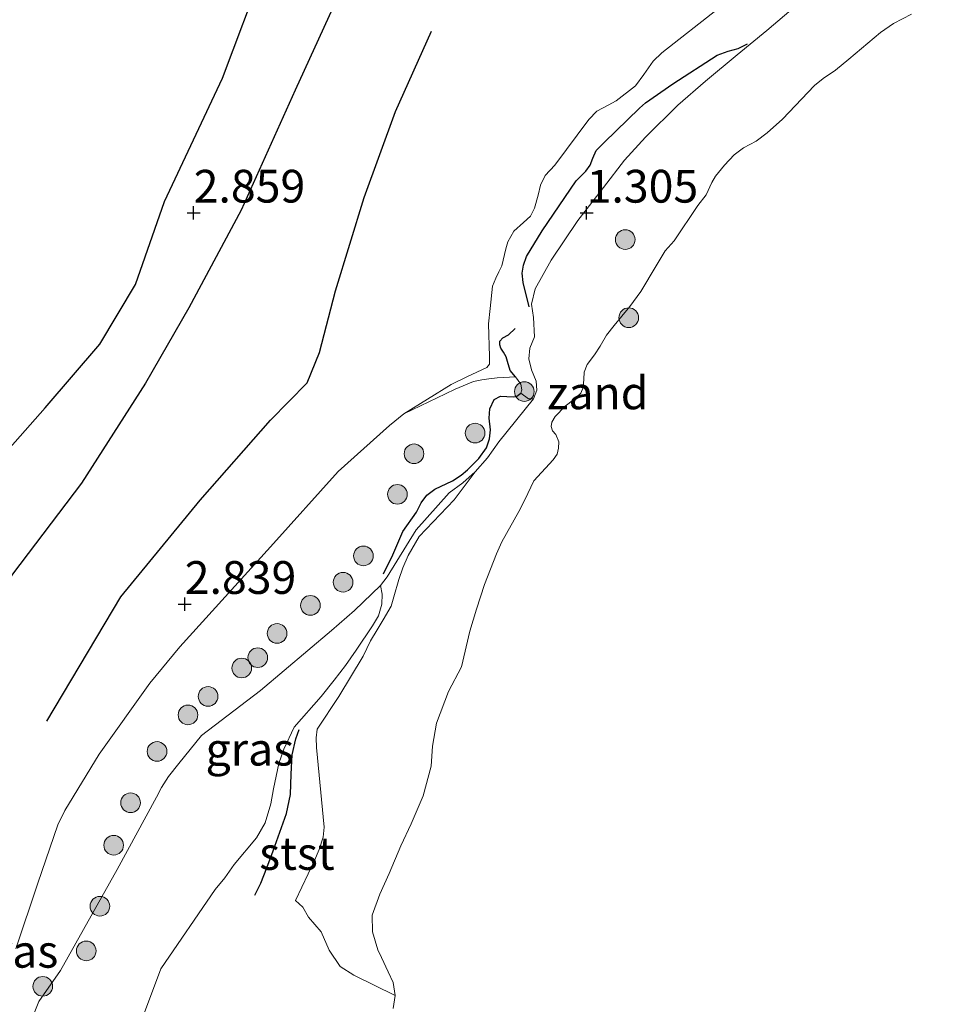
# Model space of a CAD drawing. Units: metres. Extents: x 130259 to 140000, y 443748 to 450002.
# Drawn here: x 131411 to 131481, y 443890 to 443965 of the extents above; entities that cross this region are included whole.
import ezdxf
from ezdxf.enums import TextEntityAlignment as Align

# ---------------------------------------------------------------- set-up
doc = ezdxf.new("R2010")
doc.units = ezdxf.units.M
doc.layers.get('0').update_dxf_attribs({"lineweight": 25})
for name, color, linetype, lineweight in [('B-ME-GR-BOOM-S-B1', 93, 'Continuous', 18), ('B-ME-GW-GRONDWERKLIJN-L-B1', 10, 'Continuous', 25), ('B-ME-GW-HOOGTEPUNT-S-B1', 10, 'Continuous', 25), ('B-ME-GW-KRUINLIJN-L-B1', 93, 'Continuous', 18), ('B-ME-GW-TEENLIJN-L-B1', 93, 'Continuous', 18), ('B-ME-IE-GRASLAND-GV-B6', 93, 'Continuous', 18), ('B-ME-IE-GRONDWERKLIJN-GROND_NIETINGERICHT-GV-B6', 253, 'Continuous', 18), ('B-ME-OB-BEKLEDING-GV-B6', 253, 'Continuous', 18), ('B-ME-OB-WATERLIJN-L-B1', 133, 'OB-WATERLIJN', 18), ('B-ME-OG-BREUK-L-B1', 10, 'Continuous', 25), ('B-ME-OG-WATER-GV-B6', 153, 'Continuous', 18)]:
    doc.layers.add(name, color=color, linetype=linetype, lineweight=lineweight)
doc.styles.add('NLCS-ISO', font='NLCS-ISO.TTF')
doc.linetypes.add('OB-WATERLIJN', pattern='A,10,[32,NLCS.SHX,S=2,R=0,X=0,Y=0],-12', length=22)

# ---------------------------------------------------------------- blocks, each defined once
blk = doc.blocks.new('boom')
blk.add_hatch(color=256).paths.add_polyline_path([(-0.75, 0, 1), (0.75, 0, 1)])
blk.add_circle((0, 0), 0.75)
blk = doc.blocks.new('hoogtepunt')
for p, q in [((-0.5, 0), (0.5, 0)), ((0, 0.5), (0, -0.5))]:
    blk.add_line(p, q)

msp = doc.modelspace()

# ---------------------------------------------------------------- linework, layer by layer
at = {"layer": 'B-ME-GW-GRONDWERKLIJN-L-B1'}
for points in [[(131384.58, 443897.262, 2.912), (131386.166, 443900.865, 2.912), (131388.391, 443904.625, 2.978), (131393.295, 443911.574, 2.941), (131399.346, 443918.824, 2.949), (131407.665, 443929.611, 2.962), (131412.671, 443935.227, 2.937), (131416.839, 443940.094, 2.97), (131419.565, 443944.643, 2.945), (131421.782, 443950.969, 3.032), (131426.202, 443960.399, 3.123), (131429.382, 443968.849, 3.172), (131430.563, 443976.365, 3.205), (131433.11, 443984.776, 3.127), (131433.926, 443991.408, 3.135), (131434.133, 443997.312, 3.061), (131434.045, 444001.573, 3.003)], [(131412.782, 443911.31, 2.764), (131418.45, 443920.796, 2.834), (131424.494, 443928.19, 2.871), (131429.86, 443934.293, 2.982), (131432.674, 443937.128, 2.982), (131433.62, 443939.443, 2.974), (131434.841, 443944.154, 2.987), (131437.024, 443951.286, 3.02), (131439.403, 443957.845, 3.098), (131442.152, 443963.97, 3.057)]]:
    msp.add_polyline3d(points, dxfattribs=at)
at = {"layer": 'B-ME-GW-KRUINLIJN-L-B1'}
msp.add_polyline3d([(131410.417, 443893.945, 2.301), (131412.098, 443898.953, 2.396), (131413.642, 443903.411, 2.511), (131414.168, 443904.504, 2.53), (131416.791, 443908.791, 2.549), (131420.643, 443914.214, 2.587), (131422.934, 443916.991, 2.654), (131429.859, 443924.613, 2.845), (131435.034, 443930.379, 2.873), (131438.958, 443933.886, 2.969), (131440.048, 443934.78, 2.969), (131443.665, 443937.017, 2.978), (131444.865, 443937.604, 2.969), (131446.377, 443938.319, 2.931), (131446.587, 443938.563, 2.912), (131446.582, 443939.141, 2.969), (131446.515, 443941.65, 3.217), (131446.647, 443942.819, 3.246), (131446.81, 443944.521, 3.15), (131447.071, 443945.119, 3.112), (131447.299, 443945.609, 3.017), (131447.519, 443946.074, 3.007), (131447.841, 443947.368, 3.036), (131447.996, 443947.905, 3.084), (131448.449, 443948.703, 3.084), (131449.174, 443949.372, 3.084), (131449.711, 443949.868, 3.084), (131450.027, 443950.457, 3.074), (131450.292, 443951.464, 3.074), (131450.468, 443952.225, 3.074), (131450.842, 443952.955, 3.122), (131451.562, 443953.747, 3.131), (131454.168, 443957.231, 3.303), (131454.776, 443957.867, 3.274), (131455.649, 443958.319, 3.227), (131456.262, 443958.667, 3.179), (131457.739, 443959.798, 3.055), (131458.378, 443960.668, 3.103), (131459.076, 443961.698, 3.198), (131459.744, 443962.331, 3.255), (131464.087, 443965.726, 3.15)], dxfattribs=at)
at = {"layer": 'B-ME-GW-TEENLIJN-L-B1'}
for points in [[(131449.957, 443942.131, 1.25), (131449.784, 443943.149, 1.325), (131450.079, 443944.312, 1.361), (131451.301, 443946.504, 1.355), (131453.339, 443949.518, 1.369), (131455.285, 443952.043, 1.438), (131456.883, 443954.127, 1.456), (131458.498, 443955.884, 1.413), (131460.956, 443958.338, 1.372), (131463.08, 443960.17, 1.427), (131465.503, 443962.166, 1.416), (131467.751, 443964.026, 1.449), (131470.459, 443966.322, 1.475), (131474.443, 443969.214, 1.475), (131477.614, 443971.352, 1.425), (131479.277, 443972.299, 1.366), (131480.283, 443972.438, 1.333), (131481.004, 443972.42, 1.334)], [(131411.814, 443889.034, 1.944), (131412.181, 443889.936, 1.944), (131413.828, 443892.28, 1.926), (131418.156, 443899.995, 1.926), (131421.17, 443905.527, 1.804), (131421.544, 443906.248, 1.757), (131422.07, 443907.083, 1.757), (131422.861, 443908.086, 1.747), (131424.594, 443910.223, 1.578), (131429.095, 443913.661, 1.353), (131434.517, 443918.236, 1.372), (131436.272, 443919.773, 1.353), (131438.263, 443921.671, 1.325), (131438.786, 443922.329, 1.193), (131440.992, 443925.92, 1.147), (131443.505, 443928.738, 0.968), (131444.559, 443929.513, 0.799), (131445.488, 443930.343, 0.686), (131446.444, 443931.403, 0.686), (131447.302, 443932.64, 0.686), (131449.936, 443935.921, 0.743), (131450.213, 443936.582, 0.743), (131450.143, 443937.257, 0.78), (131449.781, 443938.14, 0.855), (131449.583, 443938.975, 1.006), (131449.665, 443939.794, 1.043), (131450.02, 443940.654, 1.1), (131449.957, 443942.131, 1.25)]]:
    msp.add_polyline3d(points, dxfattribs=at)
at = {"layer": 'B-ME-IE-GRASLAND-GV-B6'}
for points in [[(131464.087, 443965.726, 3.15), (131459.744, 443962.331, 3.255), (131459.076, 443961.698, 3.198), (131458.378, 443960.668, 3.103), (131457.739, 443959.798, 3.055), (131456.262, 443958.667, 3.179), (131455.649, 443958.319, 3.227), (131454.776, 443957.867, 3.274), (131454.168, 443957.231, 3.303), (131451.562, 443953.747, 3.131), (131450.842, 443952.955, 3.122), (131450.468, 443952.225, 3.074), (131450.292, 443951.464, 3.074), (131450.027, 443950.457, 3.074), (131449.711, 443949.868, 3.084), (131449.174, 443949.372, 3.084), (131448.449, 443948.703, 3.084), (131447.996, 443947.905, 3.084), (131447.841, 443947.368, 3.036), (131447.519, 443946.074, 3.007), (131447.299, 443945.609, 3.017), (131447.071, 443945.119, 3.112), (131446.81, 443944.521, 3.15), (131446.647, 443942.819, 3.246), (131446.515, 443941.65, 3.217), (131446.582, 443939.141, 2.969), (131446.587, 443938.563, 2.912), (131446.377, 443938.319, 2.931), (131444.865, 443937.604, 2.969), (131443.665, 443937.017, 2.978), (131440.048, 443934.78, 2.969), (131438.958, 443933.886, 2.969), (131435.034, 443930.379, 2.873), (131429.859, 443924.613, 2.845), (131422.934, 443916.991, 2.654), (131420.643, 443914.214, 2.587), (131416.791, 443908.791, 2.549), (131414.168, 443904.504, 2.53), (131413.642, 443903.411, 2.511), (131412.098, 443898.953, 2.396), (131410.417, 443893.945, 2.301)], [(131410.417, 443893.945, 2.301), (131412.098, 443898.953, 2.396), (131413.642, 443903.411, 2.511), (131414.168, 443904.504, 2.53), (131416.791, 443908.791, 2.549), (131420.643, 443914.214, 2.587), (131422.934, 443916.991, 2.654), (131429.859, 443924.613, 2.845), (131435.034, 443930.379, 2.873), (131438.958, 443933.886, 2.969), (131440.048, 443934.78, 2.969), (131443.221, 443936.294, 3.049), (131443.968, 443936.654, 2.968), (131445.356, 443937.229, 2.825), (131446.008, 443937.376, 2.744), (131446.548, 443937.447, 2.652), (131447.171, 443937.522, 2.591), (131448.568, 443937.602, 2.418), (131448.974, 443937.03, 2.219), (131449.068, 443936.612, 2.101), (131448.986, 443936.348, 1.932)], [(131448.986, 443936.348, 1.932), (131449.566, 443935.916, 1.144), (131449.936, 443935.921, 0.743), (131447.302, 443932.64, 0.686), (131446.444, 443931.403, 0.686), (131445.488, 443930.343, 0.686), (131444.559, 443929.513, 0.799), (131443.505, 443928.738, 0.968), (131440.992, 443925.92, 1.147), (131438.786, 443922.329, 1.193), (131438.263, 443921.671, 1.325), (131436.272, 443919.773, 1.353), (131434.517, 443918.236, 1.372), (131429.095, 443913.661, 1.353), (131424.594, 443910.223, 1.578), (131422.861, 443908.086, 1.747), (131422.07, 443907.083, 1.757), (131421.544, 443906.248, 1.757), (131421.17, 443905.527, 1.804), (131418.156, 443899.995, 1.926), (131413.828, 443892.28, 1.926), (131412.181, 443889.936, 1.944), (131411.814, 443889.034, 1.944)], [(131411.814, 443889.034, 1.944), (131412.181, 443889.936, 1.944), (131413.828, 443892.28, 1.926), (131418.156, 443899.995, 1.926), (131421.17, 443905.527, 1.804), (131421.544, 443906.248, 1.757), (131422.07, 443907.083, 1.757), (131422.861, 443908.086, 1.747), (131424.594, 443910.223, 1.578), (131429.095, 443913.661, 1.353), (131434.517, 443918.236, 1.372), (131436.272, 443919.773, 1.353), (131438.263, 443921.671, 1.325), (131438.385, 443921.015, 1.36), (131438.358, 443920.235, 1.277), (131438.119, 443919.344, 1.265), (131437.653, 443918.582, 1.241), (131436.403, 443916.723, 1.336), (131435.592, 443915.554, 1.348), (131434.727, 443914.446, 1.348), (131433.746, 443913.19, 1.348), (131431.662, 443910.853, 1.467), (131430.882, 443909.177, 1.467), (131430.505, 443908.081, 1.479), (131430.107, 443906.151, 1.479), (131429.898, 443905.019, 1.443), (131429.456, 443903.547, 1.396), (131428.807, 443902.418, 1.348), (131427.098, 443900.38, 1.372), (131426.369, 443899.366, 1.372), (131425.638, 443898.466, 1.372), (131421.496, 443892.428, 1.277), (131420.163, 443888.871, 1.336)]]:
    msp.add_polyline3d(points, dxfattribs=at)
at = {"layer": 'B-ME-IE-GRONDWERKLIJN-GROND_NIETINGERICHT-GV-B6'}
for points in [[(131478.8, 443965.279, 0.468), (131477.432, 443964.568, 0.468), (131476.449, 443963.881, 0.468), (131474.025, 443961.83, 0.468), (131473.001, 443961.011, 0.468), (131472.068, 443960.357, 0.468), (131471.407, 443959.837, 0.468), (131468.952, 443957.256, 0.468), (131467.773, 443956.212, 0.468), (131466.957, 443955.573, 0.468), (131465.98, 443955.059, 0.468), (131465.261, 443954.538, 0.468), (131464.522, 443953.756, 0.468), (131463.834, 443952.904, 0.468), (131463.562, 443952.415, 0.468), (131463.117, 443951.491, 0.468), (131462.491, 443950.659, 0.468), (131460.696, 443947.963, 0.468), (131460.003, 443947.223, 0.468), (131459.314, 443946.063, 0.468), (131458.139, 443944.117, 0.468), (131457.29, 443942.968, 0.468), (131456.691, 443942.22, 0.468), (131456.104, 443941.503, 0.468), (131455.51, 443940.785, 0.468), (131455.038, 443939.944, 0.468), (131454.6, 443939.266, 0.468), (131454.039, 443938.528, 0.468), (131453.822, 443937.957, 0.468), (131453.794, 443937.405, 0.468), (131453.729, 443936.788, 0.468), (131453.567, 443936.359, 0.468), (131453.002, 443935.834, 0.468), (131452.372, 443935.368, 0.468), (131451.611, 443934.579, 0.468), (131451.345, 443934.124, 0.468), (131451.3, 443933.808, 0.468), (131451.404, 443933.462, 0.468), (131451.65, 443933.189, 0.468), (131451.872, 443932.624, 0.468), (131451.861, 443932.155, 0.468), (131451.756, 443931.697, 0.468), (131451.445, 443931.257, 0.468), (131449.959, 443929.66, 0.468), (131449.292, 443928.202, 0.468), (131448.818, 443927.327, 0.468), (131447.532, 443925.014, 0.468), (131447.115, 443924.093, 0.468), (131446.209, 443921.748, 0.468), (131445.596, 443919.875, 0.468), (131445.078, 443918.191, 0.468), (131444.451, 443915.465, 0.468), (131443.468, 443913.578, 0.468), (131442.534, 443911.175, 0.468), (131442.247, 443909.42, 0.468), (131442.135, 443907.879, 0.468), (131441.512, 443905.628, 0.468), (131440.617, 443903.492, 0.468), (131439.817, 443901.81, 0.468), (131438.936, 443899.703, 0.468), (131438.207, 443898.109, 0.468), (131437.638, 443896.516, 0.468), (131437.648, 443895.229, 0.468), (131438.067, 443893.862, 0.468), (131438.353, 443893.279, 0.468), (131438.841, 443892.19, 0.468), (131439.224, 443891.376, 0.468), (131439.38, 443890.388, 0.468), (131436.22, 443891.941, 0.642), (131435.195, 443892.596, 0.685), (131434.335, 443893.852, 0.701), (131433.746, 443895.233, 0.705), (131432.773, 443896.357, 0.749), (131432.348, 443897.117, 0.82), (131431.777, 443897.62, 0.883), (131433.232, 443900.694, 0.84), (131433.595, 443901.517, 0.84), (131433.883, 443902.477, 0.84), (131433.96, 443903.226, 0.84), (131433.392, 443909.302, 1.013), (131433.347, 443910.055, 1.013), (131433.428, 443910.702, 1.002), (131435.086, 443913.188, 0.991), (131436.946, 443916.267, 1.045), (131437.5, 443917.456, 1.045), (131438.021, 443918.289, 1.034), (131438.478, 443919.052, 1.034), (131439.076, 443920.095, 1.002), (131439.278, 443920.812, 0.991), (131439.662, 443922.126, 1.002), (131439.983, 443923.021, 1.013), (131440.383, 443923.964, 1.056), (131441.21, 443925.398, 1.034), (131443.898, 443928.217, 0.903), (131445.488, 443930.343, 0.686), (131446.444, 443931.403, 0.686), (131447.302, 443932.64, 0.686), (131449.936, 443935.921, 0.743), (131450.213, 443936.582, 0.743), (131450.143, 443937.257, 0.78), (131449.781, 443938.14, 0.855), (131449.583, 443938.975, 1.006), (131449.665, 443939.794, 1.043), (131450.02, 443940.654, 1.1), (131449.957, 443942.131, 1.25), (131449.784, 443943.149, 1.325), (131450.079, 443944.312, 1.361), (131451.301, 443946.504, 1.355), (131453.339, 443949.518, 1.369), (131455.285, 443952.043, 1.438), (131456.883, 443954.127, 1.456), (131458.498, 443955.884, 1.413), (131460.956, 443958.338, 1.372), (131463.08, 443960.17, 1.427), (131465.503, 443962.166, 1.416), (131467.751, 443964.026, 1.449), (131470.459, 443966.322, 1.475)], [(131470.459, 443966.322, 1.475), (131467.751, 443964.026, 1.449), (131465.503, 443962.166, 1.416), (131463.08, 443960.17, 1.427), (131460.956, 443958.338, 1.372), (131458.498, 443955.884, 1.413), (131456.883, 443954.127, 1.456), (131455.285, 443952.043, 1.438), (131453.339, 443949.518, 1.369), (131451.301, 443946.504, 1.355), (131450.079, 443944.312, 1.361), (131449.784, 443943.149, 1.325), (131449.957, 443942.131, 1.25), (131450.02, 443940.654, 1.1), (131449.665, 443939.794, 1.043), (131449.583, 443938.975, 1.006), (131449.781, 443938.14, 0.855), (131450.143, 443937.257, 0.78), (131450.213, 443936.582, 0.743), (131449.936, 443935.921, 0.743), (131449.566, 443935.916, 1.144), (131448.986, 443936.348, 1.932), (131449.068, 443936.612, 2.101), (131448.974, 443937.03, 2.219), (131448.568, 443937.602, 2.418), (131447.171, 443937.522, 2.591), (131446.548, 443937.447, 2.652), (131446.008, 443937.376, 2.744), (131445.356, 443937.229, 2.825), (131443.968, 443936.654, 2.968), (131443.221, 443936.294, 3.049), (131440.048, 443934.78, 2.969), (131443.665, 443937.017, 2.978), (131444.865, 443937.604, 2.969), (131446.377, 443938.319, 2.931), (131446.587, 443938.563, 2.912), (131446.582, 443939.141, 2.969), (131446.515, 443941.65, 3.217), (131446.647, 443942.819, 3.246), (131446.81, 443944.521, 3.15), (131447.071, 443945.119, 3.112), (131447.299, 443945.609, 3.017), (131447.519, 443946.074, 3.007), (131447.841, 443947.368, 3.036), (131447.996, 443947.905, 3.084), (131448.449, 443948.703, 3.084), (131449.174, 443949.372, 3.084), (131449.711, 443949.868, 3.084), (131450.027, 443950.457, 3.074), (131450.292, 443951.464, 3.074), (131450.468, 443952.225, 3.074), (131450.842, 443952.955, 3.122), (131451.562, 443953.747, 3.131), (131454.168, 443957.231, 3.303), (131454.776, 443957.867, 3.274), (131455.649, 443958.319, 3.227), (131456.262, 443958.667, 3.179), (131457.739, 443959.798, 3.055), (131458.378, 443960.668, 3.103), (131459.076, 443961.698, 3.198), (131459.744, 443962.331, 3.255), (131464.087, 443965.726, 3.15)]]:
    msp.add_polyline3d(points, dxfattribs=at)
at = {"layer": 'B-ME-OB-BEKLEDING-GV-B6'}
for points in [[(131420.163, 443888.871, 1.336), (131421.496, 443892.428, 1.277), (131425.638, 443898.466, 1.372), (131426.369, 443899.366, 1.372), (131427.098, 443900.38, 1.372), (131428.807, 443902.418, 1.348), (131429.456, 443903.547, 1.396), (131429.898, 443905.019, 1.443), (131430.107, 443906.151, 1.479), (131430.505, 443908.081, 1.479), (131430.882, 443909.177, 1.467), (131431.662, 443910.853, 1.467), (131433.746, 443913.19, 1.348), (131434.727, 443914.446, 1.348), (131435.592, 443915.554, 1.348), (131436.403, 443916.723, 1.336), (131437.653, 443918.582, 1.241), (131438.119, 443919.344, 1.265), (131438.358, 443920.235, 1.277), (131438.385, 443921.015, 1.36), (131438.263, 443921.671, 1.325), (131438.786, 443922.329, 1.193), (131440.992, 443925.92, 1.147), (131443.505, 443928.738, 0.968), (131444.559, 443929.513, 0.799), (131445.488, 443930.343, 0.686), (131443.898, 443928.217, 0.903), (131441.21, 443925.398, 1.034)], [(131441.21, 443925.398, 1.034), (131440.383, 443923.964, 1.056), (131439.983, 443923.021, 1.013), (131439.662, 443922.126, 1.002), (131439.278, 443920.812, 0.991), (131439.076, 443920.095, 1.002), (131438.478, 443919.052, 1.034), (131438.021, 443918.289, 1.034), (131437.5, 443917.456, 1.045), (131436.946, 443916.267, 1.045), (131435.086, 443913.188, 0.991), (131433.428, 443910.702, 1.002), (131433.347, 443910.055, 1.013), (131433.392, 443909.302, 1.013), (131433.96, 443903.226, 0.84), (131433.883, 443902.477, 0.84), (131433.595, 443901.517, 0.84), (131433.232, 443900.694, 0.84), (131431.777, 443897.62, 0.883), (131432.348, 443897.117, 0.82), (131432.773, 443896.357, 0.749), (131433.746, 443895.233, 0.705), (131434.335, 443893.852, 0.701), (131435.195, 443892.596, 0.685), (131436.22, 443891.941, 0.642), (131439.38, 443890.388, 0.468), (131439.22, 443889.379, 0.468)]]:
    msp.add_polyline3d(points, dxfattribs=at)
at = {"layer": 'B-ME-OB-WATERLIJN-L-B1'}
msp.add_polyline3d([(131439.22, 443889.379, 0.468), (131439.38, 443890.388, 0.468), (131439.224, 443891.376, 0.468), (131438.841, 443892.19, 0.468), (131438.353, 443893.279, 0.468), (131438.067, 443893.862, 0.468), (131437.648, 443895.229, 0.468), (131437.638, 443896.516, 0.468), (131438.207, 443898.109, 0.468), (131438.936, 443899.703, 0.468), (131439.817, 443901.81, 0.468), (131440.617, 443903.492, 0.468), (131441.512, 443905.628, 0.468), (131442.135, 443907.879, 0.468), (131442.247, 443909.42, 0.468), (131442.534, 443911.175, 0.468), (131443.468, 443913.578, 0.468), (131444.451, 443915.465, 0.468), (131445.078, 443918.191, 0.468), (131445.596, 443919.875, 0.468), (131446.209, 443921.748, 0.468), (131447.115, 443924.093, 0.468), (131447.532, 443925.014, 0.468), (131448.818, 443927.327, 0.468), (131449.292, 443928.202, 0.468), (131449.959, 443929.66, 0.468), (131451.445, 443931.257, 0.468), (131451.756, 443931.697, 0.468), (131451.861, 443932.155, 0.468), (131451.872, 443932.624, 0.468), (131451.65, 443933.189, 0.468), (131451.404, 443933.462, 0.468), (131451.3, 443933.808, 0.468), (131451.345, 443934.124, 0.468), (131451.611, 443934.579, 0.468), (131452.372, 443935.368, 0.468), (131453.002, 443935.834, 0.468), (131453.567, 443936.359, 0.468), (131453.729, 443936.788, 0.468), (131453.794, 443937.405, 0.468), (131453.822, 443937.957, 0.468), (131454.039, 443938.528, 0.468), (131454.6, 443939.266, 0.468), (131455.038, 443939.944, 0.468), (131455.51, 443940.785, 0.468), (131456.104, 443941.503, 0.468), (131456.691, 443942.22, 0.468), (131457.29, 443942.968, 0.468), (131458.139, 443944.117, 0.468), (131459.314, 443946.063, 0.468), (131460.003, 443947.223, 0.468), (131460.696, 443947.963, 0.468), (131462.491, 443950.659, 0.468), (131463.117, 443951.491, 0.468), (131463.562, 443952.415, 0.468), (131463.834, 443952.904, 0.468), (131464.522, 443953.756, 0.468), (131465.261, 443954.538, 0.468), (131465.98, 443955.059, 0.468), (131466.957, 443955.573, 0.468), (131467.773, 443956.212, 0.468), (131468.952, 443957.256, 0.468), (131471.407, 443959.837, 0.468), (131472.068, 443960.357, 0.468), (131473.001, 443961.011, 0.468), (131474.025, 443961.83, 0.468), (131476.449, 443963.881, 0.468), (131477.432, 443964.568, 0.468), (131478.8, 443965.279, 0.468)], dxfattribs=at)
at = {"layer": 'B-ME-OG-BREUK-L-B1'}
for points in [[(131437.499, 444002.582, 2.97), (131439.548, 443999.946, 2.978), (131440.552, 443996.251, 2.978), (131440.057, 443990.002, 2.97), (131439.079, 443983.009, 3.003), (131439.238, 443979.096, 2.966), (131439.392, 443974.782, 2.908), (131437.81, 443969.533, 2.888), (131434.63, 443965.767, 2.863), (131431.749, 443959.462, 2.793), (131427.638, 443950.313, 2.673), (131423.625, 443942.856, 2.553), (131420.324, 443937.101, 2.52), (131415.445, 443929.471, 2.487), (131410.17, 443922.542, 2.496), (131404.898, 443914.489, 2.549), (131400.729, 443906.74, 2.628), (131396.531, 443901.236, 2.681)], [(131449.62, 443942.938, 1.325), (131449.157, 443944.792, 1.531), (131449.08, 443945.51, 1.616), (131449.171, 443946.129, 1.71), (131449.423, 443946.779, 1.785), (131450.607, 443948.748, 1.841), (131453.204, 443952.554, 1.982), (131453.942, 443953.287, 2.057), (131454.271, 443953.759, 2.067), (131454.488, 443954.285, 2.067), (131454.719, 443954.878, 2.067), (131455.336, 443955.473, 2.067), (131458.038, 443958.101, 2.085), (131458.485, 443958.502, 2.085), (131460.578, 443959.963, 1.982), (131463.958, 443962.147, 1.691), (131464.801, 443962.454, 1.663), (131465.561, 443962.665, 1.578), (131466.279, 443962.997, 1.485)], [(131448.568, 443937.602, 2.418), (131448.159, 443938.084, 2.425), (131447.967, 443938.778, 2.594), (131447.869, 443939.124, 2.69), (131447.648, 443939.478, 2.763), (131447.458, 443939.789, 2.815), (131447.375, 443940.029, 2.844), (131447.367, 443940.317, 2.955), (131447.613, 443940.572, 2.91), (131448.046, 443940.805, 2.837), (131448.556, 443941.273, 2.565)], [(131438.486, 443922.569, 1.483), (131439.198, 443924.01, 1.711), (131439.972, 443925.798, 1.77), (131441.003, 443927.258, 1.8), (131441.358, 443927.984, 1.829), (131441.79, 443928.552, 1.844), (131442.418, 443929.035, 1.844), (131443.763, 443929.657, 1.77), (131444.418, 443930.084, 1.763), (131444.895, 443930.493, 1.763), (131445.779, 443931.374, 1.836), (131446.367, 443932.184, 1.836), (131446.589, 443932.873, 1.881), (131446.655, 443933.552, 1.925), (131446.563, 443934.446, 2.057), (131446.601, 443935.141, 2.16), (131446.935, 443935.878, 2.19), (131447.42, 443936.13, 2.19), (131448.395, 443936.068, 2.013), (131448.67, 443936.113, 1.932), (131448.986, 443936.348, 1.932)], [(131428.667, 443898.037, 1.293), (131429.12, 443898.946, 1.283), (131429.582, 443900.13, 1.283), (131430.064, 443901.418, 1.283), (131431.08, 443904.267, 1.358), (131431.386, 443905.726, 1.347), (131431.434, 443907.273, 1.337), (131431.52, 443908.739, 1.326), (131431.808, 443909.972, 1.272), (131432.055, 443910.677, 1.272)]]:
    msp.add_polyline3d(points, dxfattribs=at)
at = {"layer": 'B-ME-OG-WATER-GV-B6'}
msp.add_polyline3d([(131439.22, 443889.379, 0.468), (131439.38, 443890.388, 0.468), (131439.224, 443891.376, 0.468), (131438.841, 443892.19, 0.468), (131438.353, 443893.279, 0.468), (131438.067, 443893.862, 0.468), (131437.648, 443895.229, 0.468), (131437.638, 443896.516, 0.468), (131438.207, 443898.109, 0.468), (131438.936, 443899.703, 0.468), (131439.817, 443901.81, 0.468), (131440.617, 443903.492, 0.468), (131441.512, 443905.628, 0.468), (131442.135, 443907.879, 0.468), (131442.247, 443909.42, 0.468), (131442.534, 443911.175, 0.468), (131443.468, 443913.578, 0.468), (131444.451, 443915.465, 0.468), (131445.078, 443918.191, 0.468), (131445.596, 443919.875, 0.468), (131446.209, 443921.748, 0.468), (131447.115, 443924.093, 0.468), (131447.532, 443925.014, 0.468), (131448.818, 443927.327, 0.468), (131449.292, 443928.202, 0.468), (131449.959, 443929.66, 0.468), (131451.445, 443931.257, 0.468), (131451.756, 443931.697, 0.468), (131451.861, 443932.155, 0.468), (131451.872, 443932.624, 0.468), (131451.65, 443933.189, 0.468), (131451.404, 443933.462, 0.468), (131451.3, 443933.808, 0.468), (131451.345, 443934.124, 0.468), (131451.611, 443934.579, 0.468), (131452.372, 443935.368, 0.468), (131453.002, 443935.834, 0.468), (131453.567, 443936.359, 0.468), (131453.729, 443936.788, 0.468), (131453.794, 443937.405, 0.468), (131453.822, 443937.957, 0.468), (131454.039, 443938.528, 0.468), (131454.6, 443939.266, 0.468), (131455.038, 443939.944, 0.468), (131455.51, 443940.785, 0.468), (131456.104, 443941.503, 0.468), (131456.691, 443942.22, 0.468), (131457.29, 443942.968, 0.468), (131458.139, 443944.117, 0.468), (131459.314, 443946.063, 0.468), (131460.003, 443947.223, 0.468), (131460.696, 443947.963, 0.468), (131462.491, 443950.659, 0.468), (131463.117, 443951.491, 0.468), (131463.562, 443952.415, 0.468), (131463.834, 443952.904, 0.468), (131464.522, 443953.756, 0.468), (131465.261, 443954.538, 0.468), (131465.98, 443955.059, 0.468), (131466.957, 443955.573, 0.468), (131467.773, 443956.212, 0.468), (131468.952, 443957.256, 0.468), (131471.407, 443959.837, 0.468), (131472.068, 443960.357, 0.468), (131473.001, 443961.011, 0.468), (131474.025, 443961.83, 0.468), (131476.449, 443963.881, 0.468), (131477.432, 443964.568, 0.468), (131478.8, 443965.279, 0.468)], dxfattribs=at)
msp.add_polyline3d([(131439.22, 443889.379, 0.468), (131439.38, 443890.388, 0.468), (131439.224, 443891.376, 0.468), (131438.841, 443892.19, 0.468), (131438.353, 443893.279, 0.468), (131438.067, 443893.862, 0.468), (131437.648, 443895.229, 0.468), (131437.638, 443896.516, 0.468), (131438.207, 443898.109, 0.468), (131438.936, 443899.703, 0.468), (131439.817, 443901.81, 0.468), (131440.617, 443903.492, 0.468), (131441.512, 443905.628, 0.468), (131442.135, 443907.879, 0.468), (131442.247, 443909.42, 0.468), (131442.534, 443911.175, 0.468), (131443.468, 443913.578, 0.468), (131444.451, 443915.465, 0.468), (131445.078, 443918.191, 0.468), (131445.596, 443919.875, 0.468), (131446.209, 443921.748, 0.468), (131447.115, 443924.093, 0.468), (131447.532, 443925.014, 0.468), (131448.818, 443927.327, 0.468), (131449.292, 443928.202, 0.468), (131449.959, 443929.66, 0.468), (131451.445, 443931.257, 0.468), (131451.756, 443931.697, 0.468), (131451.861, 443932.155, 0.468), (131451.872, 443932.624, 0.468), (131451.65, 443933.189, 0.468), (131451.404, 443933.462, 0.468), (131451.3, 443933.808, 0.468), (131451.345, 443934.124, 0.468), (131451.611, 443934.579, 0.468), (131452.372, 443935.368, 0.468), (131453.002, 443935.834, 0.468), (131453.567, 443936.359, 0.468), (131453.729, 443936.788, 0.468), (131453.794, 443937.405, 0.468), (131453.822, 443937.957, 0.468), (131454.039, 443938.528, 0.468), (131454.6, 443939.266, 0.468), (131455.038, 443939.944, 0.468), (131455.51, 443940.785, 0.468), (131456.104, 443941.503, 0.468), (131456.691, 443942.22, 0.468), (131457.29, 443942.968, 0.468), (131458.139, 443944.117, 0.468), (131459.314, 443946.063, 0.468), (131460.003, 443947.223, 0.468), (131460.696, 443947.963, 0.468), (131462.491, 443950.659, 0.468), (131463.117, 443951.491, 0.468), (131463.562, 443952.415, 0.468), (131463.834, 443952.904, 0.468), (131464.522, 443953.756, 0.468), (131465.261, 443954.538, 0.468), (131465.98, 443955.059, 0.468), (131466.957, 443955.573, 0.468), (131467.773, 443956.212, 0.468), (131468.952, 443957.256, 0.468), (131471.407, 443959.837, 0.468), (131472.068, 443960.357, 0.468), (131473.001, 443961.011, 0.468), (131474.025, 443961.83, 0.468), (131476.449, 443963.881, 0.468), (131477.432, 443964.568, 0.468), (131478.8, 443965.279, 0.468)], dxfattribs=at)

# ---------------------------------------------------------------- block references
at = {"layer": 'B-ME-GR-BOOM-S-B1', "rotation": 90}
for p in [(131456.949, 443948.069, 0.88), (131457.22, 443942.107, 0.576), (131449.247, 443936.472, 1.803), (131445.49, 443933.303, 2.273), (131440.824, 443931.72, 2.681), (131439.557, 443928.63, 2.07), (131436.962, 443923.93, 1.839), (131435.411, 443921.92, 1.827), (131432.915, 443920.153, 1.918), (131430.369, 443918.01, 1.856), (131428.895, 443916.166, 1.753), (131427.671, 443915.372, 1.699), (131425.101, 443913.204, 1.875), (131423.567, 443911.799, 1.843), (131421.206, 443909.003, 1.89), (131419.183, 443905.088, 1.79), (131417.897, 443901.852, 1.774), (131416.843, 443897.191, 1.588), (131415.802, 443893.784, 1.612), (131412.479, 443891.078, 1.787)]:
    msp.add_blockref('boom', p, dxfattribs=at)
at = {"layer": 'B-ME-GW-HOOGTEPUNT-S-B1', "rotation": 90}
for p in [(131424.001, 443950.112, 2.859), (131424.001, 443950.112, 2.859), (131454.002, 443950.11, 1.305), (131454.002, 443950.11, 1.305), (131423.318, 443920.25, 2.839), (131423.318, 443920.25, 2.839)]:
    msp.add_blockref('hoogtepunt', p, dxfattribs=at)

# ---------------------------------------------------------------- texts
at = {"layer": 'B-ME-GW-HOOGTEPUNT-S-B1', "ltscale": 0.2, "style": 'NLCS-ISO'}
for s, p in [('2.859', (131424.001, 443950.112, 2.859)), ('2.859', (131424.001, 443950.112, 2.859)), ('1.305', (131454.002, 443950.11, 1.305)), ('1.305', (131454.002, 443950.11, 1.305)), ('2.839', (131423.318, 443920.25, 2.839)), ('2.839', (131423.318, 443920.25, 2.839))]:
    msp.add_text(s, height=2.5, dxfattribs=at).set_placement(p, align=Align.BOTTOM_LEFT)
at = {"layer": 'B-ME-IE-GRASLAND-GV-B6', "ltscale": 0.2, "style": 'NLCS-ISO'}
for p in [(131428.288, 443909.179), (131410.286, 443893.753)]:
    msp.add_text('gras', height=2.5, dxfattribs=at).set_placement(p, align=Align.MIDDLE_CENTER)
at = {"layer": 'B-ME-IE-GRONDWERKLIJN-GROND_NIETINGERICHT-GV-B6', "ltscale": 0.2, "style": 'NLCS-ISO'}
msp.add_text('zand', height=2.5, dxfattribs=at).set_placement((131454.853, 443936.37), align=Align.MIDDLE_CENTER)
at = {"layer": 'B-ME-OB-BEKLEDING-GV-B6', "ltscale": 0.2, "style": 'NLCS-ISO'}
msp.add_text('stst', height=2.5, dxfattribs=at).set_placement((131431.888, 443901.224), align=Align.MIDDLE_CENTER)

doc.saveas('drawing.dxf')
